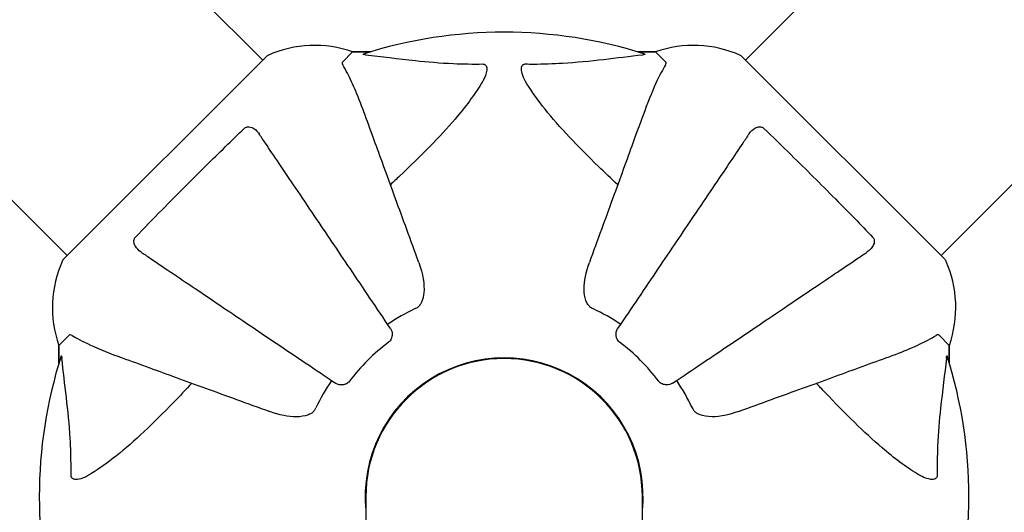
# Model space of a CAD drawing. Units: millimetres. Extents: x 13708 to 26225, y 2312 to 18916.
# Drawn here: x 22849 to 23064, y 15666 to 15774 of the extents above; entities that cross this region are included whole.
import ezdxf

# ---------------------------------------------------------------- set-up
doc = ezdxf.new("R2010")
doc.units = ezdxf.units.MM
doc.header["$LTSCALE"] = 100
doc.layers.add('Widoczne (ISO)', color=7, linetype='Continuous', lineweight=25)
doc.layers.add('Wymiar (ISO)', color=116, linetype='Continuous', lineweight=18)
doc.styles.add('Tekst etykiety (ISO)', font='tahoma.ttf')
doc.dimstyles.new('Domyślne (ISO)', dxfattribs={"dimscale": 100, "dimtxt": 3.5, "dimasz": 2.5, "dimexe": 3.175, "dimexo": 0, "dimgap": 0.762, "dimtad": 1, "dimtoh": 1, "dimdec": 0, "dimrnd": 1e-08, "dimzin": 0, "dimtxsty": 'Tekst etykiety (ISO)', "dimcen": 0.09, "dimdle": 10, "dimclrd": 256, "dimclre": 256, "dimclrt": 256, "dimadec": 0, "dimazin": 0, "dimtfac": 0.714286, "dimtdec": 0, "dimtmove": 0, "dimatfit": 3, "dimfxl": 0, "dimtolj": 1, "dimtzin": 0, "dimlwd": -1, "dimlwe": -1, "dimarcsym": 0})

# ---------------------------------------------------------------- blocks, each defined once
blk = doc.blocks.new('*D4')
at = {"layer": 'Defpoints', "color": 0}
for p in [(22955.1, 17469.85), (14155.1, 6501.25), (22955.1, 6501.25)]:
    blk.add_point(p, dxfattribs=at)
at = {"layer": 'Wymiar (ISO)'}
for p, q in [((22955.1, 17469.85), (13837.6, 17469.85)), ((14155.1, 17219.85), (14155.1, 6751.25)), ((22955.1, 6501.25), (13837.6, 6501.25))]:
    blk.add_line(p, q, dxfattribs=at)
for points in [[(14113.43, 17219.85), (14196.76, 17219.85), (14155.1, 17469.85)], [(14113.43, 6751.25), (14196.76, 6751.25), (14155.1, 6501.25)]]:
    blk.add_solid(points, dxfattribs=at)
at = {"layer": 'Wymiar (ISO)', "insert": (13714.56, 11985.55), "char_height": 350, "attachment_point": 2, "rotation": 90, "style": 'Tekst etykiety (ISO)'}
blk.add_mtext('\\A1;10969', dxfattribs=at)
blk = doc.blocks.new('*D5')
at = {"layer": 'Defpoints', "color": 0}
for p in [(24755.1, 18469.85), (24755.1, 15669.85), (14775.6, 13750.55)]:
    blk.add_point(p, dxfattribs=at)
at = {"layer": 'Wymiar (ISO)'}
for p, q in [((14775.6, 13750.55), (14775.6, 18787.35)), ((24755.1, 15669.85), (24755.1, 18787.35)), ((15025.6, 18469.85), (24505.1, 18469.85))]:
    blk.add_line(p, q, dxfattribs=at)
for points in [[(15025.6, 18511.51), (15025.6, 18428.18), (14775.6, 18469.85)], [(24505.1, 18511.51), (24505.1, 18428.18), (24755.1, 18469.85)]]:
    blk.add_solid(points, dxfattribs=at)
at = {"layer": 'Wymiar (ISO)', "insert": (19765.35, 18909.92), "char_height": 350, "attachment_point": 2, "style": 'Tekst etykiety (ISO)'}
blk.add_mtext('\\A1;9979', dxfattribs=at)

msp = doc.modelspace()

# ---------------------------------------------------------------- linework, layer by layer
at = {"layer": 'Widoczne (ISO)'}
for p, q in [((22902.46, 15765.13), (22880.96, 15786.63)), ((23007.74, 15765.13), (23029.24, 15786.63)), ((22903.27, 15765.94), (22859.01, 15721.67)), ((22919.84, 15764.69), (22922.07, 15766.93)), ((22925.96, 15766.93), (22922.07, 15766.93)), ((22922.07, 15766.93), (22925.96, 15766.93)), ((22988.12, 15766.93), (22984.24, 15766.93)), ((22984.24, 15766.93), (22988.12, 15766.93)), ((22990.36, 15764.69), (22988.12, 15766.93)), ((23051.19, 15721.67), (23006.92, 15765.94)), ((22859.82, 15722.49), (22838.32, 15743.99)), ((23050.38, 15722.49), (23071.88, 15743.99)), ((22860.25, 15705.11), (22858.01, 15702.87)), ((23049.94, 15705.11), (23052.18, 15702.87)), ((22858.01, 15702.87), (22858.01, 15698.99)), ((22858.01, 15698.99), (22858.01, 15702.87)), ((23052.18, 15698.99), (23052.18, 15702.87)), ((23052.18, 15702.87), (23052.18, 15698.99)), ((22924.95, 15669.85), (22924.95, 15579.85)), ((22985.25, 15579.85), (22985.25, 15669.85))]:
    msp.add_line(p, q, dxfattribs=at)
for centre, radius, start, end in [((22955.1, 15669.85), 1800, 0, 90), ((22955.1, 15669.85), 101.36, 72.3738, 107.6262), ((22913.81, 15743.34), 25, 70.6956, 114.1867), ((22913.81, 15743.34), 25, 70.6956, 114.1867), ((22996.38, 15743.34), 25, 65.8133, 109.3044), ((22996.38, 15743.34), 25, 65.8133, 109.3044), ((22903.98, 15765.23), 1, 114.1867, 135), ((22903.98, 15765.23), 1, 114.1867, 135), ((23006.22, 15765.23), 1, 45, 65.8133), ((23006.22, 15765.23), 1, 45, 65.8133), ((22881.61, 15711.13), 25, 155.8133, 199.3044), ((22881.61, 15711.13), 25, 155.8133, 199.3044), ((22859.71, 15720.97), 1, 135, 155.8133), ((22859.71, 15720.97), 1, 135, 155.8133), ((23050.48, 15720.97), 1, 24.1867, 45), ((23050.48, 15720.97), 1, 24.1867, 45), ((23028.59, 15711.13), 25, 340.6956, 24.1867), ((23028.59, 15711.13), 25, 340.6956, 24.1867), ((22955.1, 15669.85), 45.39, 115.277, 124), ((22955.1, 15669.85), 45.39, 56, 64.723), ((22955.1, 15669.85), 42.08, 126.774, 143.226), ((22955.1, 15669.85), 42.08, 36.774, 53.226), ((22955.1, 15669.85), 101.36, 162.3738, 197.6262), ((22955.1, 15669.85), 30.3, 354.2965, 185.7035), ((22955.1, 15669.85), 30.15, 0, 180), ((22955.1, 15669.85), 101.36, 342.3738, 17.6262), ((22955.1, 15669.85), 45.39, 146, 154.723), ((22955.1, 15669.85), 45.39, 25.277, 34)]:
    msp.add_arc(centre, radius, start, end, dxfattribs=at)
for points, knots in [([(22924.87, 15766.29), (22924.86, 15766.29), (22924.85, 15766.29), (22924.68, 15766.31), (22924.54, 15766.33), (22924.38, 15766.37), (22924.35, 15766.38), (22924.33, 15766.41), (22924.34, 15766.43), (22924.39, 15766.45), (22924.39, 15766.45), (22924.4, 15766.45)], [0.8751293, 0.8751293, 0.8751293, 0.8751293, 0.8786792, 0.8786792, 0.9337906, 0.9337906, 0.9692974, 0.9692974, 1.0016433, 1.0016433, 1.0082698, 1.0082698, 1.0082698, 1.0082698]), ([(22924.87, 15766.29), (22928.3, 15765.92), (22931.96, 15765.43), (22938.38, 15764.74), (22941.13, 15764.5), (22946.17, 15764.28), (22948.29, 15764.25), (22950.44, 15764.28)], [-3.381682, -3.381682, -3.381682, -3.381682, -2.051079, -2.051079, -1.136838, -1.136838, -0.473976, -0.473976, -0.473976, -0.473976]), ([(22959.75, 15764.28), (22960.34, 15764.27), (22960.92, 15764.27), (22963.67, 15764.27), (22965.77, 15764.34), (22974.01, 15764.83), (22979.62, 15765.68), (22985.33, 15766.29)], [-3.292921, -3.292921, -3.292921, -3.292921, -3.092582, -3.092582, -2.344532, -2.344532, -0.096806, -0.096806, -0.096806, -0.096806]), ([(22985.79, 15766.45), (22985.83, 15766.44), (22985.86, 15766.42), (22985.86, 15766.39), (22985.84, 15766.38), (22985.74, 15766.35), (22985.67, 15766.33), (22985.5, 15766.31), (22985.42, 15766.3), (22985.33, 15766.29)], [0.66790836, 0.66790836, 0.66790836, 0.66790836, 0.68756319, 0.68756319, 0.70698655, 0.70698655, 0.72910654, 0.72910654, 0.74763999, 0.74763999, 0.74763999, 0.74763999]), ([(22919.84, 15764.69), (22919.78, 15764.64), (22919.76, 15764.57), (22919.75, 15764.39), (22919.81, 15764.24), (22919.92, 15764.06)], [0, 0, 0, 0, 0.0651008, 0.0651008, 0.1767336, 0.1767336, 0.1767336, 0.1767336]), ([(22924.79, 15753.11), (22924.11, 15754.98), (22923.43, 15756.75), (22922.14, 15759.79), (22921.52, 15761.11), (22920.57, 15762.92), (22920.24, 15763.52), (22919.92, 15764.06)], [-2.92386, -2.92386, -2.92386, -2.92386, -1.830399, -1.830399, -0.841636, -0.841636, -0.273628, -0.273628, -0.273628, -0.273628]), ([(22950.44, 15764.28), (22950.45, 15764.28), (22950.46, 15764.28), (22950.53, 15764.28), (22950.6, 15764.27), (22950.73, 15764.24), (22950.79, 15764.22), (22950.92, 15764.15), (22950.99, 15764.1), (22951.15, 15763.94), (22951.21, 15763.81), (22951.31, 15763.52), (22951.33, 15763.34), (22951.33, 15763.16), (22951.33, 15762.54), (22951.08, 15761.69), (22950.38, 15760.4), (22950.24, 15760.17), (22950.1, 15759.93)], [3.5334714, 3.5334714, 3.5334714, 3.5334714, 3.5360525, 3.5360525, 3.5562458, 3.5562458, 3.5793269, 3.5793269, 3.6167663, 3.6167663, 3.6956214, 3.6956214, 3.804605, 3.804605, 3.804605, 4.1935737, 4.1935737, 4.2774028, 4.2774028, 4.2774028, 4.2774028]), ([(22960.09, 15759.93), (22959.24, 15761.31), (22958.87, 15762.41), (22958.87, 15763.16), (22958.87, 15763.47), (22958.93, 15763.72), (22959.1, 15763.99), (22959.17, 15764.08), (22959.33, 15764.18), (22959.4, 15764.22), (22959.54, 15764.26), (22959.6, 15764.27), (22959.7, 15764.28), (22959.73, 15764.28), (22959.75, 15764.28)], [4.2161666, 4.2161666, 4.2161666, 4.2161666, 4.692072, 4.692072, 4.692072, 4.8854145, 4.8854145, 4.96663, 4.96663, 5.010038, 5.010038, 5.039388, 5.039388, 5.0498949, 5.0498949, 5.0498949, 5.0498949]), ([(22990.27, 15764.06), (22989.74, 15763.14), (22989.03, 15761.87), (22987.27, 15758.04), (22986.34, 15755.68), (22985.4, 15753.11)], [-2.891193, -2.891193, -2.891193, -2.891193, -1.528317, -1.528317, 0, 0, 0, 0]), ([(22990.27, 15764.06), (22990.36, 15764.2), (22990.42, 15764.34), (22990.45, 15764.54), (22990.43, 15764.62), (22990.36, 15764.69)], [0, 0, 0, 0, 0.1541752, 0.1541752, 0.2866473, 0.2866473, 0.2866473, 0.2866473]), ([(22950.1, 15759.93), (22948.56, 15757.46), (22946.66, 15754.91), (22941.06, 15748.34), (22936.96, 15744.23), (22931.64, 15739.19), (22930.98, 15738.56), (22930.31, 15737.93)], [-5.840535, -5.840535, -5.840535, -5.840535, -4.312329, -4.312329, -2.041689, -2.041689, -1.725445, -1.725445, -1.725445, -1.725445]), ([(22979.88, 15737.93), (22978.44, 15739.29), (22977.04, 15740.61), (22971.12, 15746.34), (22967.18, 15750.45), (22962.57, 15756.24), (22961.24, 15758.08), (22960.09, 15759.93)], [-7.441453, -7.441453, -7.441453, -7.441453, -6.631063, -6.631063, -3.871284, -3.871284, -2.578772, -2.578772, -2.578772, -2.578772]), ([(22936.49, 15720.96), (22934.7, 15725.88), (22933, 15730.55), (22929.8, 15739.35), (22928.31, 15743.45), (22927, 15747.03), (22926.2, 15749.24), (22925.46, 15751.27), (22924.79, 15753.11)], [2.192383, 2.192383, 2.192383, 2.192383, 4.11178, 4.11178, 6.128315, 6.128315, 6.128315, 7.369492, 7.369492, 7.369492, 7.369492]), ([(22985.4, 15753.11), (22984.73, 15751.27), (22983.99, 15749.24), (22983.19, 15747.03), (22981.88, 15743.45), (22980.39, 15739.35), (22977.19, 15730.55), (22975.49, 15725.88), (22973.7, 15720.96)], [4.887142, 4.887142, 4.887142, 4.887142, 6.128309, 6.128309, 6.128309, 8.145415, 8.145415, 10.06423, 10.06423, 10.06423, 10.06423]), ([(22874.73, 15726.51), (22876.58, 15728.44), (22878.52, 15730.43), (22883.65, 15735.65), (22886.88, 15738.89), (22892.95, 15744.9), (22895.75, 15747.64), (22898.43, 15750.21)], [-3.948618, -3.948618, -3.948618, -3.948618, -3.078035, -3.078035, -1.710872, -1.710872, -0.498651, -0.498651, -0.498651, -0.498651]), ([(22898.43, 15750.21), (22898.52, 15750.3), (22898.62, 15750.38), (22898.85, 15750.49), (22898.97, 15750.53), (22899.22, 15750.57), (22899.36, 15750.57), (22899.7, 15750.54), (22899.9, 15750.49), (22900.37, 15750.3), (22900.66, 15750.12), (22901.22, 15749.63), (22901.47, 15749.35), (22901.68, 15749.04)], [0, 0, 0, 0, 0.0405527, 0.0405527, 0.0770027, 0.0770027, 0.1196644, 0.1196644, 0.1860906, 0.1860906, 0.2931262, 0.2931262, 0.4025768, 0.4025768, 0.4025768, 0.4025768]), ([(23008.51, 15749.04), (23008.86, 15749.56), (23009.3, 15749.97), (23010.01, 15750.39), (23010.27, 15750.49), (23010.69, 15750.57), (23010.86, 15750.58), (23011.16, 15750.54), (23011.28, 15750.51), (23011.47, 15750.43), (23011.53, 15750.39), (23011.66, 15750.31), (23011.71, 15750.26), (23011.76, 15750.21)], [0, 0, 0, 0, 0.2316755, 0.2316755, 0.3642878, 0.3642878, 0.4481993, 0.4481993, 0.5091909, 0.5091909, 0.5443069, 0.5443069, 0.5810898, 0.5810898, 0.5810898, 0.5810898]), ([(23011.76, 15750.21), (23013.69, 15748.36), (23015.68, 15746.42), (23020.9, 15741.29), (23024.14, 15738.06), (23030.15, 15731.99), (23032.89, 15729.19), (23035.46, 15726.51)], [-3.948618, -3.948618, -3.948618, -3.948618, -3.078035, -3.078035, -1.710872, -1.710872, -0.498651, -0.498651, -0.498651, -0.498651]), ([(22930.34, 15706.55), (22930.34, 15706.55), (22930.34, 15706.55), (22927.29, 15711.07), (22924.35, 15715.44), (22918.8, 15723.66), (22916.21, 15727.5), (22913.85, 15731), (22912.37, 15733.18), (22910.99, 15735.24), (22908.39, 15739.1), (22907.17, 15740.89), (22904.96, 15744.18), (22903.96, 15745.67), (22902.57, 15747.72), (22902.11, 15748.41), (22901.68, 15749.04)], [0.888905, 0.888905, 0.888905, 0.888905, 0.88942, 0.88942, 2.677464, 2.677464, 4.465509, 4.465509, 4.465509, 5.581887, 5.581887, 6.698264, 6.698264, 7.814641, 7.814641, 8.436361, 8.436361, 8.436361, 8.436361]), ([(23008.51, 15749.04), (23008.09, 15748.41), (23007.63, 15747.72), (23006.24, 15745.67), (23005.24, 15744.18), (23003.02, 15740.9), (23001.81, 15739.1), (22999.21, 15735.25), (22997.82, 15733.19), (22996.35, 15731.01), (22993.99, 15727.51), (22991.4, 15723.66), (22985.85, 15715.44), (22982.9, 15711.07), (22979.85, 15706.55), (22979.85, 15706.55), (22979.85, 15706.55)], [0.494658, 0.494658, 0.494658, 0.494658, 1.116027, 1.116027, 2.232055, 2.232055, 3.348082, 3.348082, 4.464109, 4.464109, 4.464109, 6.253052, 6.253052, 8.041993, 8.041993, 8.042107, 8.042107, 8.042107, 8.042107]), ([(22875.9, 15723.26), (22875.38, 15723.61), (22874.97, 15724.05), (22874.55, 15724.76), (22874.45, 15725.02), (22874.37, 15725.44), (22874.36, 15725.61), (22874.4, 15725.91), (22874.43, 15726.03), (22874.52, 15726.22), (22874.55, 15726.28), (22874.63, 15726.41), (22874.68, 15726.46), (22874.73, 15726.51)], [0, 0, 0, 0, 0.2316755, 0.2316755, 0.3642878, 0.3642878, 0.4481993, 0.4481993, 0.5091909, 0.5091909, 0.5443069, 0.5443069, 0.5810898, 0.5810898, 0.5810898, 0.5810898]), ([(23035.46, 15726.51), (23035.55, 15726.42), (23035.63, 15726.32), (23035.74, 15726.09), (23035.78, 15725.98), (23035.82, 15725.72), (23035.83, 15725.58), (23035.79, 15725.24), (23035.74, 15725.04), (23035.55, 15724.57), (23035.37, 15724.28), (23034.88, 15723.72), (23034.6, 15723.47), (23034.29, 15723.26)], [0, 0, 0, 0, 0.0405527, 0.0405527, 0.0770027, 0.0770027, 0.1196644, 0.1196644, 0.1860906, 0.1860906, 0.2931262, 0.2931262, 0.4025768, 0.4025768, 0.4025768, 0.4025768]), ([(22875.9, 15723.26), (22876.54, 15722.84), (22877.22, 15722.38), (22879.28, 15720.99), (22880.76, 15719.98), (22884.05, 15717.77), (22885.84, 15716.56), (22889.7, 15713.96), (22891.75, 15712.57), (22893.93, 15711.1), (22897.43, 15708.74), (22901.28, 15706.15), (22909.5, 15700.6), (22913.88, 15697.65), (22918.39, 15694.6), (22918.39, 15694.6), (22918.39, 15694.6)], [0.494658, 0.494658, 0.494658, 0.494658, 1.116027, 1.116027, 2.232055, 2.232055, 3.348082, 3.348082, 4.464109, 4.464109, 4.464109, 6.253052, 6.253052, 8.041993, 8.041993, 8.042107, 8.042107, 8.042107, 8.042107]), ([(22991.8, 15694.6), (22991.8, 15694.61), (22991.8, 15694.61), (22996.32, 15697.65), (23000.69, 15700.6), (23008.91, 15706.14), (23012.75, 15708.74), (23016.25, 15711.1), (23018.44, 15712.57), (23020.49, 15713.96), (23024.35, 15716.56), (23026.14, 15717.77), (23029.43, 15719.98), (23030.92, 15720.99), (23032.97, 15722.38), (23033.66, 15722.84), (23034.29, 15723.26)], [0.888905, 0.888905, 0.888905, 0.888905, 0.88942, 0.88942, 2.677464, 2.677464, 4.465509, 4.465509, 4.465509, 5.581887, 5.581887, 6.698264, 6.698264, 7.814641, 7.814641, 8.436361, 8.436361, 8.436361, 8.436361]), ([(22936.49, 15720.96), (22937.41, 15718.44), (22937.77, 15716.16), (22937.56, 15713.8), (22937.42, 15712.88), (22936.94, 15711.99), (22936.89, 15711.9), (22936.83, 15711.81)], [0, 0, 0, 0, 1.25142, 1.25142, 1.643811, 1.643811, 1.686691, 1.686691, 1.686691, 1.686691]), ([(22973.36, 15711.81), (22973.17, 15712.1), (22973.03, 15712.4), (22972.69, 15713.38), (22972.55, 15714.21), (22972.54, 15716.87), (22972.93, 15718.84), (22973.7, 15720.96)], [0.1601511, 0.1601511, 0.1601511, 0.1601511, 0.2790519, 0.2790519, 0.5595742, 0.5595742, 1.0331286, 1.0331286, 1.0331286, 1.0331286]), ([(22935.71, 15710.89), (22935.94, 15711), (22936.15, 15711.13), (22936.52, 15711.42), (22936.68, 15711.58), (22936.81, 15711.77), (22936.82, 15711.79), (22936.83, 15711.81)], [-0.6576908, -0.6576908, -0.6576908, -0.6576908, -0.5826884, -0.5826884, -0.5093339, -0.5093339, -0.502027, -0.502027, -0.502027, -0.502027]), ([(22973.36, 15711.81), (22973.43, 15711.7), (22973.52, 15711.59), (22973.79, 15711.31), (22974, 15711.16), (22974.31, 15710.98), (22974.39, 15710.93), (22974.48, 15710.89)], [-0.1558142, -0.1558142, -0.1558142, -0.1558142, -0.1088399, -0.1088399, -0.0285547, -0.0285547, 0, 0, 0, 0]), ([(22860.89, 15705.02), (22860.74, 15705.1), (22860.61, 15705.17), (22860.4, 15705.2), (22860.32, 15705.18), (22860.25, 15705.11)], [0, 0, 0, 0, 0.1541752, 0.1541752, 0.2866473, 0.2866473, 0.2866473, 0.2866473]), ([(22860.89, 15705.02), (22861.8, 15704.49), (22863.08, 15703.78), (22866.9, 15702.02), (22869.27, 15701.09), (22871.84, 15700.15)], [-2.891192, -2.891192, -2.891192, -2.891192, -1.528318, -1.528318, 0, 0, 0, 0]), ([(22930.34, 15706.55), (22930.56, 15706.22), (22930.68, 15705.77), (22930.68, 15704.97), (22930.61, 15704.62), (22930.42, 15704.17), (22930.34, 15704.02), (22930.19, 15703.82), (22930.14, 15703.76), (22930.03, 15703.65), (22929.97, 15703.6), (22929.91, 15703.55)], [0, 0, 0, 0, 0.2355522, 0.2355522, 0.4078692, 0.4078692, 0.4868555, 0.4868555, 0.5223203, 0.5223203, 0.5562282, 0.5562282, 0.5562282, 0.5562282]), ([(22980.29, 15703.55), (22980.18, 15703.63), (22980.09, 15703.72), (22979.9, 15703.94), (22979.82, 15704.08), (22979.66, 15704.41), (22979.59, 15704.62), (22979.5, 15705.16), (22979.5, 15705.48), (22979.61, 15706.07), (22979.71, 15706.34), (22979.85, 15706.55)], [0, 0, 0, 0, 0.0396836, 0.0396836, 0.0905188, 0.0905188, 0.1673316, 0.1673316, 0.2736365, 0.2736365, 0.3778204, 0.3778204, 0.3778204, 0.3778204]), ([(23038.36, 15700.15), (23040.23, 15700.83), (23042, 15701.51), (23045.04, 15702.8), (23046.36, 15703.42), (23048.17, 15704.37), (23048.77, 15704.71), (23049.31, 15705.02)], [-2.923859, -2.923859, -2.923859, -2.923859, -1.830403, -1.830403, -0.841646, -0.841646, -0.273627, -0.273627, -0.273627, -0.273627]), ([(23049.94, 15705.11), (23049.89, 15705.16), (23049.83, 15705.19), (23049.64, 15705.19), (23049.49, 15705.13), (23049.31, 15705.02)], [0, 0, 0, 0, 0.0651008, 0.0651008, 0.1767336, 0.1767336, 0.1767336, 0.1767336]), ([(22858.49, 15700.54), (22858.51, 15700.58), (22858.52, 15700.61), (22858.55, 15700.61), (22858.57, 15700.59), (22858.6, 15700.49), (22858.61, 15700.42), (22858.64, 15700.25), (22858.65, 15700.17), (22858.66, 15700.08)], [0.66790836, 0.66790836, 0.66790836, 0.66790836, 0.68756319, 0.68756319, 0.70698655, 0.70698655, 0.72910654, 0.72910654, 0.74763999, 0.74763999, 0.74763999, 0.74763999]), ([(22860.67, 15674.5), (22860.67, 15675.09), (22860.68, 15675.67), (22860.67, 15678.42), (22860.6, 15680.52), (22860.12, 15688.76), (22859.26, 15694.36), (22858.66, 15700.08)], [-3.297299, -3.297299, -3.297299, -3.297299, -3.096593, -3.096593, -2.347308, -2.347308, -0.097313, -0.097313, -0.097313, -0.097313]), ([(22871.84, 15700.15), (22873.66, 15699.49), (22875.66, 15698.76), (22877.83, 15697.97), (22881.41, 15696.67), (22885.5, 15695.18), (22894.32, 15691.97), (22899.02, 15690.26), (22903.99, 15688.45)], [4.887094, 4.887094, 4.887094, 4.887094, 6.113907, 6.113907, 6.113907, 8.129864, 8.129864, 10.064486, 10.064486, 10.064486, 10.064486]), ([(23006.21, 15688.45), (23011.17, 15690.26), (23015.87, 15691.97), (23024.7, 15695.18), (23028.78, 15696.67), (23032.36, 15697.97), (23034.54, 15698.76), (23036.54, 15699.49), (23038.36, 15700.15)], [2.163328, 2.163328, 2.163328, 2.163328, 4.09795, 4.09795, 6.113906, 6.113906, 6.113906, 7.34072, 7.34072, 7.34072, 7.34072]), ([(23051.54, 15700.08), (23051.17, 15696.65), (23050.68, 15692.98), (23049.99, 15686.56), (23049.75, 15683.82), (23049.53, 15678.77), (23049.5, 15676.65), (23049.53, 15674.5)], [-3.381682, -3.381682, -3.381682, -3.381682, -2.051079, -2.051079, -1.136838, -1.136838, -0.473976, -0.473976, -0.473976, -0.473976]), ([(23051.54, 15700.08), (23051.54, 15700.09), (23051.54, 15700.1), (23051.56, 15700.26), (23051.58, 15700.41), (23051.62, 15700.56), (23051.63, 15700.6), (23051.66, 15700.62), (23051.68, 15700.6), (23051.7, 15700.56), (23051.7, 15700.55), (23051.7, 15700.54)], [0.8751293, 0.8751293, 0.8751293, 0.8751293, 0.8786792, 0.8786792, 0.9337906, 0.9337906, 0.9692974, 0.9692974, 1.0016433, 1.0016433, 1.0082698, 1.0082698, 1.0082698, 1.0082698]), ([(22887.01, 15694.63), (22885.65, 15693.19), (22884.33, 15691.79), (22878.6, 15685.86), (22874.49, 15681.92), (22868.7, 15677.32), (22866.86, 15675.99), (22865.01, 15674.84)], [-7.441778, -7.441778, -7.441778, -7.441778, -6.631196, -6.631196, -3.87144, -3.87144, -2.57915, -2.57915, -2.57915, -2.57915]), ([(22921.39, 15695.04), (22921.31, 15694.93), (22921.22, 15694.84), (22921, 15694.65), (22920.87, 15694.57), (22920.54, 15694.41), (22920.32, 15694.34), (22919.79, 15694.25), (22919.47, 15694.25), (22918.87, 15694.36), (22918.61, 15694.46), (22918.39, 15694.6)], [0, 0, 0, 0, 0.0396836, 0.0396836, 0.0905188, 0.0905188, 0.1673316, 0.1673316, 0.2736365, 0.2736365, 0.3778204, 0.3778204, 0.3778204, 0.3778204]), ([(22991.8, 15694.6), (22991.47, 15694.38), (22991.02, 15694.27), (22990.22, 15694.27), (22989.87, 15694.33), (22989.42, 15694.52), (22989.27, 15694.6), (22989.07, 15694.75), (22989.01, 15694.8), (22988.9, 15694.91), (22988.85, 15694.97), (22988.8, 15695.04)], [0, 0, 0, 0, 0.2355522, 0.2355522, 0.4078692, 0.4078692, 0.4868555, 0.4868555, 0.5223203, 0.5223203, 0.5562282, 0.5562282, 0.5562282, 0.5562282]), ([(23045.18, 15674.84), (23042.71, 15676.38), (23040.16, 15678.28), (23033.59, 15683.89), (23029.48, 15687.99), (23024.44, 15693.3), (23023.81, 15693.96), (23023.18, 15694.63)], [-5.840532, -5.840532, -5.840532, -5.840532, -4.31233, -4.31233, -2.04169, -2.04169, -1.725442, -1.725442, -1.725442, -1.725442]), ([(22913.14, 15688.11), (22912.85, 15687.92), (22912.54, 15687.78), (22911.57, 15687.44), (22910.73, 15687.3), (22908.08, 15687.29), (22906.11, 15687.68), (22903.99, 15688.45)], [0.1601511, 0.1601511, 0.1601511, 0.1601511, 0.2789651, 0.2789651, 0.5590911, 0.5590911, 1.0329565, 1.0329565, 1.0329565, 1.0329565]), ([(22913.14, 15688.11), (22913.25, 15688.18), (22913.35, 15688.27), (22913.63, 15688.54), (22913.78, 15688.75), (22913.96, 15689.06), (22914.01, 15689.14), (22914.05, 15689.23)], [-0.1558142, -0.1558142, -0.1558142, -0.1558142, -0.1088397, -0.1088397, -0.0285546, -0.0285546, 0, 0, 0, 0]), ([(22996.14, 15689.23), (22996.25, 15689), (22996.38, 15688.79), (22996.67, 15688.42), (22996.83, 15688.26), (22997.02, 15688.13), (22997.04, 15688.12), (22997.06, 15688.11)], [-0.6576908, -0.6576908, -0.6576908, -0.6576908, -0.5826884, -0.5826884, -0.5093339, -0.5093339, -0.502027, -0.502027, -0.502027, -0.502027]), ([(23006.21, 15688.45), (23003.71, 15687.54), (23001.46, 15687.18), (22998.74, 15687.41), (22997.96, 15687.62), (22997.25, 15687.99), (22997.15, 15688.05), (22997.06, 15688.11)], [0, 0, 0, 0, 1.237629, 1.237629, 1.877414, 1.877414, 1.97501, 1.97501, 1.97501, 1.97501]), ([(22865.01, 15674.84), (22863.63, 15673.99), (22862.54, 15673.62), (22861.78, 15673.62), (22861.47, 15673.62), (22861.22, 15673.68), (22860.95, 15673.85), (22860.87, 15673.92), (22860.76, 15674.08), (22860.73, 15674.15), (22860.69, 15674.29), (22860.67, 15674.35), (22860.67, 15674.45), (22860.67, 15674.48), (22860.67, 15674.5)], [4.2161666, 4.2161666, 4.2161666, 4.2161666, 4.692072, 4.692072, 4.692072, 4.8854145, 4.8854145, 4.96663, 4.96663, 5.010038, 5.010038, 5.039388, 5.039388, 5.0498949, 5.0498949, 5.0498949, 5.0498949]), ([(23049.53, 15674.5), (23049.53, 15674.49), (23049.53, 15674.49), (23049.53, 15674.41), (23049.52, 15674.35), (23049.49, 15674.22), (23049.47, 15674.16), (23049.4, 15674.02), (23049.35, 15673.96), (23049.19, 15673.8), (23049.06, 15673.73), (23048.77, 15673.64), (23048.59, 15673.62), (23048.41, 15673.62), (23047.79, 15673.62), (23046.94, 15673.87), (23045.65, 15674.56), (23045.42, 15674.7), (23045.18, 15674.84)], [3.5334714, 3.5334714, 3.5334714, 3.5334714, 3.5360525, 3.5360525, 3.5562458, 3.5562458, 3.5793269, 3.5793269, 3.6167663, 3.6167663, 3.6956214, 3.6956214, 3.804605, 3.804605, 3.804605, 4.1935737, 4.1935737, 4.2774028, 4.2774028, 4.2774028, 4.2774028])]:
    msp.add_open_spline(points, degree=3, knots=knots, dxfattribs=at)

# ---------------------------------------------------------------- dimensions: what is measured, and where the dimension line sits
at = {"layer": 'Wymiar (ISO)'}
for base, p1, p2, angle, picture, middle in [((24755.09686, 18469.84668), (14775.5969, 13750.54668), (24755.09686, 15669.84668), 180, '*D5', (19765.34688, 18469.84668)), ((14155.1, 6501.25), (22955.1, 17469.85), (22955.1, 6501.25), 90, '*D4', (14155.1, 11985.55))]:
    dim = msp.add_linear_dim(base=base, p1=p1, p2=p2, angle=angle, dimstyle='Domyślne (ISO)', override={"dimtoh": 0, "dimdec": 0, "dimtp": 0, "dimtm": 0, "dimtdec": 0, "dimtofl": 0, "dimatfit": 1}, dxfattribs=at)
    dim.commit()
    dim.dimension.update_dxf_attribs({"geometry": picture, "text_midpoint": middle, "dimtype": 160})

doc.saveas('drawing.dxf')
